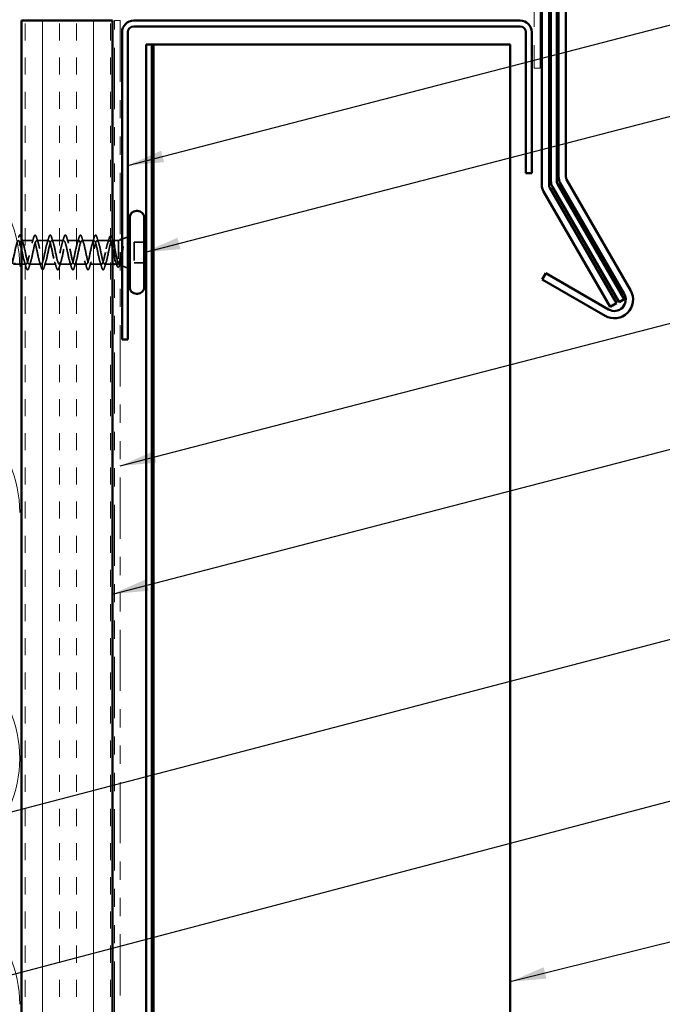
# Model space of a CAD drawing. Units: inches. Extents: x 0.6 to 33.4, y 0.6 to 21.4.
# Drawn here: x 8.6 to 12.1, y 10.8 to 16.2 of the extents above; entities that cross this region are included whole.
import ezdxf

# ---------------------------------------------------------------- set-up
doc = ezdxf.new("R2010")
doc.units = ezdxf.units.IN
doc.header["$LTSCALE"] = 2
doc.header["$MEASUREMENT"] = 0
doc.linetypes.add('DASHED', pattern=[0.2067, 0.1654, -0.0413])
doc.linetypes.add('DOUBLE_DASH_CHAIN', pattern=[1.2403, 0.6614, -0.0827, 0.1654, -0.0827, 0.1654, -0.0827])
for name, color, linetype, lineweight in [('Hatch (ANSI)', 7, 'Continuous', 18), ('Hidden (ANSI)', 7, 'DASHED', 35), ('Symbol (ANSI)', 7, 'Continuous', 25), ('Visible (ANSI)', 7, 'Continuous', 50)]:
    doc.layers.add(name, color=color, linetype=linetype, lineweight=lineweight)
doc.styles.add('Note Text (ANSI)', font='tahoma.ttf')
doc.dimstyles.new('Default (ANSI)$7', dxfattribs={"dimscale": 2, "dimtxt": 0.12, "dimasz": 0.098425, "dimexe": 0.125, "dimexo": 0.0625, "dimgap": 0.031496, "dimtad": 0, "dimtih": 1, "dimtoh": 1, "dimrnd": 1e-08, "dimzin": 4, "dimdsep": 46, "dimtxsty": 'Note Text (ANSI)', "dimcen": 0.09, "dimdle": 0.393701, "dimclrd": 256, "dimclre": 256, "dimclrt": 256, "dimadec": 0, "dimazin": 1, "dimtfac": 1, "dimtofl": 0, "dimtmove": 0, "dimatfit": 3, "dimfxl": 1, "dimtolj": 1, "dimtzin": 4, "dimlwd": -1, "dimlwe": -1, "dimarcsym": 0})

msp = doc.modelspace()

# ---------------------------------------------------------------- hatches: boundary and pattern name
at = {"layer": 'Hatch (ANSI)', "true_color": 0x804000}
h = msp.add_hatch(dxfattribs=at)
h.set_pattern_fill('INSUL', color=36, scale=0.75, angle=90, style=0)
h.paths.add_polyline_path([(8.60455, 2.37316), (8.60455, 16.2341), (9.10455, 16.2341), (9.10455, 2.37316)])

# ---------------------------------------------------------------- linework, layer by layer
at = {"layer": 'Hidden (ANSI)', "color": 5, "ltscale": 1.071285, "true_color": 0x0000ff}
msp.add_line((9.32054, 16.1021), (9.32054, 2.37316), dxfattribs=at)
at = {"layer": 'Hidden (ANSI)', "ltscale": 0.062755}
for p, q in [((8.6708, 15.0266), (8.6048, 15.0266)), ((8.7538, 15.0266), (8.6878, 15.0266)), ((8.8368, 15.0266), (8.7708, 15.0266)), ((8.9198, 15.0266), (8.8538, 15.0266)), ((9.0028, 15.0266), (8.9368, 15.0266)), ((8.7123, 14.8966), (8.6463, 14.8966)), ((8.7953, 14.8966), (8.7293, 14.8966)), ((8.8783, 14.8966), (8.8123, 14.8966)), ((8.9613, 14.8966), (8.8953, 14.8966)), ((9.0443, 14.8966), (8.9783, 14.8966))]:
    msp.add_line(p, q, dxfattribs=at)
at = {"layer": 'Hidden (ANSI)', "ltscale": 0.063883}
msp.add_line((9.08699, 15.0266), (9.0198, 15.0266), dxfattribs=at)
at = {"layer": 'Hidden (ANSI)', "ltscale": 0.003668}
msp.add_line((9.10557, 15.0266), (9.10162, 15.0266), dxfattribs=at)
at = {"layer": 'Hidden (ANSI)', "ltscale": 0.020852}
msp.add_line((9.13655, 15.0266), (9.11455, 15.0266), dxfattribs=at)
at = {"layer": 'Hidden (ANSI)', "ltscale": 0.010169}
msp.add_line((9.13655, 15.0266), (9.14655, 15.03063), dxfattribs=at)
at = {"layer": 'Hidden (ANSI)', "ltscale": 0.173517}
msp.add_line((9.13655, 15.0266), (9.13655, 14.90025), dxfattribs=at)
at = {"layer": 'Hidden (ANSI)', "ltscale": 0.032759}
for p, q in [((9.15655, 15.03467), (9.18855, 15.04757)), ((9.15655, 14.88854), (9.18855, 14.87563))]:
    msp.add_line(p, q, dxfattribs=at)
at = {"layer": 'Hidden (ANSI)', "ltscale": 0.107515}
msp.add_line((9.22255, 15.0181), (9.22255, 14.9051), dxfattribs=at)
at = {"layer": 'Hidden (ANSI)', "ltscale": 0.053232}
for p, q in [((9.27855, 15.0181), (9.22255, 15.0181)), ((9.27855, 14.9051), (9.22255, 14.9051))]:
    msp.add_line(p, q, dxfattribs=at)
at = {"layer": 'Hidden (ANSI)', "ltscale": 0.002412}
msp.add_line((9.07452, 14.9616), (9.07258, 14.9616), dxfattribs=at)
at = {"layer": 'Hidden (ANSI)', "ltscale": 0.029661}
msp.add_line((8.59455, 14.8966), (8.5633, 14.8966), dxfattribs=at)
at = {"layer": 'Hidden (ANSI)', "ltscale": 0.023471}
msp.add_line((8.6293, 14.8966), (8.60455, 14.8966), dxfattribs=at)
at = {"layer": 'Hidden (ANSI)', "ltscale": 0.041089}
msp.add_line((9.10455, 14.8966), (9.0613, 14.8966), dxfattribs=at)
at = {"layer": 'Hidden (ANSI)', "ltscale": 0.015427}
msp.add_line((9.13085, 14.8966), (9.11455, 14.8966), dxfattribs=at)
at = {"layer": 'Hidden (ANSI)', "ltscale": 0.006265}
msp.add_line((9.14035, 14.89507), (9.14655, 14.89257), dxfattribs=at)
at = {"layer": 'Hidden (ANSI)', "color": 150, "linetype": 'Continuous', "lineweight": 18, "true_color": 0x0080ff}
for centre, start, end in [((7.91955, 14.8841), 0, 90), ((7.91955, 13.5341), 0, 90), ((7.91955, 12.1841), 0, 90), ((7.91955, 12.1841), 270, 0), ((7.91955, 10.8341), 0, 90)]:
    msp.add_arc(centre, 0.675, start, end, dxfattribs=at)
at = {"layer": 'Hidden (ANSI)', "ltscale": 0.920435}
msp.add_open_spline([(8.59455, 15.01822), (8.59364, 15.02044), (8.59274, 15.02226), (8.59183, 15.0236), (8.58639, 15.03164), (8.58095, 15.02191), (8.57552, 15.00046), (8.57008, 14.97901), (8.56464, 14.94737), (8.5592, 14.9252), (8.55376, 14.90302), (8.54832, 14.89191), (8.54288, 14.89877), (8.53744, 14.90562), (8.532, 14.92994), (8.52656, 14.95663), (8.52112, 14.98331), (8.51568, 15.01044), (8.51024, 15.02116), (8.5048, 15.03188), (8.49937, 15.02542), (8.49393, 15.00579), (8.48849, 14.98617), (8.48305, 14.95479), (8.47761, 14.93114), (8.47217, 14.9075), (8.46673, 14.8933), (8.46129, 14.89735), (8.45585, 14.90141), (8.45041, 14.92343), (8.44497, 14.94975), (8.44417, 14.95365), (8.44336, 14.95763), (8.44255, 14.9616)], degree=3, knots=[35.6173336, 35.6173336, 35.6173336, 35.6173336, 35.8230314, 35.8230314, 35.8230314, 37.0583084, 37.0583084, 37.0583084, 38.2935853, 38.2935853, 38.2935853, 39.5288622, 39.5288622, 39.5288622, 40.7641392, 40.7641392, 40.7641392, 41.9994161, 41.9994161, 41.9994161, 43.2346931, 43.2346931, 43.2346931, 44.46997, 44.46997, 44.46997, 45.705247, 45.705247, 45.705247, 46.9405239, 46.9405239, 46.9405239, 47.1238898, 47.1238898, 47.1238898, 47.1238898], dxfattribs=at)
at = {"layer": 'Hidden (ANSI)', "ltscale": 1.076982}
msp.add_open_spline([(8.45955, 14.9616), (8.46499, 14.93484), (8.47043, 14.90904), (8.47587, 14.90023), (8.48131, 14.89141), (8.48675, 14.90022), (8.49219, 14.92118), (8.49763, 14.94214), (8.50306, 14.97375), (8.5085, 14.99636), (8.51394, 15.01898), (8.51938, 15.03098), (8.52482, 15.02491), (8.53026, 15.01884), (8.5357, 14.99514), (8.54114, 14.96853), (8.54658, 14.94192), (8.55202, 14.91431), (8.55746, 14.90286), (8.5629, 14.8914), (8.56834, 14.89692), (8.57378, 14.91599), (8.57921, 14.93506), (8.58465, 14.9663), (8.59009, 14.99031), (8.59553, 15.01432), (8.60097, 15.02937), (8.60641, 15.02612), (8.61185, 15.02286), (8.61729, 15.00154), (8.62273, 14.97538), (8.62817, 14.94922), (8.63361, 14.92013), (8.63905, 14.90616), (8.64449, 14.89219), (8.64993, 14.89435), (8.65536, 14.91131), (8.6608, 14.92827), (8.66624, 14.95879), (8.67168, 14.98393), (8.67712, 15.00906), (8.68256, 15.027), (8.688, 15.02659), (8.69344, 15.02619), (8.69888, 15.00747), (8.70432, 14.98207), (8.70976, 14.95667), (8.7152, 14.92641), (8.72064, 14.91009), (8.72608, 14.89377), (8.73151, 14.89255), (8.73695, 14.90721), (8.74239, 14.92186), (8.74783, 14.95132), (8.75327, 14.97729), (8.75871, 15.00327), (8.76415, 15.02388), (8.76959, 15.02633), (8.77503, 15.02878), (8.78047, 15.01289), (8.78591, 14.98853), (8.79135, 14.96417), (8.79679, 14.9331), (8.80223, 14.91461), (8.80766, 14.89612), (8.8131, 14.89154), (8.81854, 14.90372), (8.82398, 14.91591), (8.82942, 14.94397), (8.83486, 14.97048), (8.8403, 14.99699), (8.84574, 15.02005), (8.85118, 15.02532), (8.85662, 15.0306), (8.86206, 15.01772), (8.8675, 14.99468), (8.87294, 14.97165), (8.87838, 14.94011), (8.88381, 14.91966), (8.88925, 14.89921), (8.89469, 14.89133), (8.90013, 14.9009), (8.90557, 14.91047), (8.91101, 14.93681), (8.91645, 14.96357), (8.92189, 14.99032), (8.92733, 15.01555), (8.93277, 15.0236), (8.93821, 15.03164), (8.94365, 15.02191), (8.94909, 15.00046), (8.95453, 14.97901), (8.95996, 14.94737), (8.9654, 14.9252), (8.97084, 14.90302), (8.97628, 14.89191), (8.98172, 14.89877), (8.98716, 14.90562), (8.9926, 14.92994), (8.99804, 14.95663), (9.00348, 14.98331), (9.00892, 15.01044), (9.01436, 15.02116), (9.0198, 15.03188), (9.02524, 15.02542), (9.03067, 15.00579), (9.03611, 14.98617), (9.04155, 14.95479), (9.04699, 14.93114), (9.05243, 14.9075), (9.05787, 14.8933), (9.06331, 14.89735), (9.06875, 14.90141), (9.07419, 14.92343), (9.07963, 14.94975), (9.08044, 14.95365), (9.08124, 14.95763), (9.08205, 14.9616)], degree=3, knots=[-47.1238898, -47.1238898, -47.1238898, -47.1238898, -45.8886129, -45.8886129, -45.8886129, -44.6533359, -44.6533359, -44.6533359, -43.418059, -43.418059, -43.418059, -42.182782, -42.182782, -42.182782, -40.9475051, -40.9475051, -40.9475051, -39.7122281, -39.7122281, -39.7122281, -38.4769512, -38.4769512, -38.4769512, -37.2416742, -37.2416742, -37.2416742, -36.0063973, -36.0063973, -36.0063973, -34.7711204, -34.7711204, -34.7711204, -33.5358434, -33.5358434, -33.5358434, -32.3005665, -32.3005665, -32.3005665, -31.0652895, -31.0652895, -31.0652895, -29.8300126, -29.8300126, -29.8300126, -28.5947356, -28.5947356, -28.5947356, -27.3594587, -27.3594587, -27.3594587, -26.1241817, -26.1241817, -26.1241817, -24.8889048, -24.8889048, -24.8889048, -23.6536278, -23.6536278, -23.6536278, -22.4183509, -22.4183509, -22.4183509, -21.183074, -21.183074, -21.183074, -19.947797, -19.947797, -19.947797, -18.7125201, -18.7125201, -18.7125201, -17.4772431, -17.4772431, -17.4772431, -16.2419662, -16.2419662, -16.2419662, -15.0066892, -15.0066892, -15.0066892, -13.7714123, -13.7714123, -13.7714123, -12.5361353, -12.5361353, -12.5361353, -11.3008584, -11.3008584, -11.3008584, -10.0655815, -10.0655815, -10.0655815, -8.8303045, -8.8303045, -8.8303045, -7.5950276, -7.5950276, -7.5950276, -6.3597506, -6.3597506, -6.3597506, -5.1244737, -5.1244737, -5.1244737, -3.8891967, -3.8891967, -3.8891967, -2.6539198, -2.6539198, -2.6539198, -1.4186428, -1.4186428, -1.4186428, -0.1833659, -0.1833659, -0.1833659, 0, 0, 0, 0], dxfattribs=at)
at = {"layer": 'Hidden (ANSI)', "ltscale": 0.036884}
msp.add_open_spline([(8.58875, 15.04438), (8.59023, 15.04945), (8.59169, 15.05301), (8.59373, 15.0554), (8.59413, 15.05577), (8.59455, 15.05604)], degree=3, knots=[0, 0, 0, 0, 0.080682059, 0.080682059, 0.098281111, 0.098281111, 0.098281111, 0.098281111], dxfattribs=at)
at = {"layer": 'Hidden (ANSI)', "ltscale": 0.029523}
msp.add_open_spline([(8.60455, 15.04201), (8.60747, 15.03212), (8.61046, 15.02226), (8.61363, 15.01262)], degree=3, dxfattribs=at)
at = {"layer": 'Hidden (ANSI)', "ltscale": 1.115371}
msp.add_open_spline([(9.06505, 14.9616), (9.05961, 14.93484), (9.05417, 14.90904), (9.04873, 14.90023), (9.04329, 14.89141), (9.03785, 14.90022), (9.03241, 14.92118), (9.02698, 14.94214), (9.02154, 14.97375), (9.0161, 14.99636), (9.01066, 15.01898), (9.00522, 15.03098), (8.99978, 15.02491), (8.99434, 15.01884), (8.9889, 14.99514), (8.98346, 14.96853), (8.97802, 14.94192), (8.97258, 14.91431), (8.96714, 14.90286), (8.9617, 14.8914), (8.95627, 14.89692), (8.95083, 14.91599), (8.94539, 14.93506), (8.93995, 14.9663), (8.93451, 14.99031), (8.92907, 15.01432), (8.92363, 15.02937), (8.91819, 15.02612), (8.91275, 15.02286), (8.90731, 15.00154), (8.90187, 14.97538), (8.89643, 14.94922), (8.89099, 14.92013), (8.88555, 14.90616), (8.88012, 14.89219), (8.87468, 14.89435), (8.86924, 14.91131), (8.8638, 14.92827), (8.85836, 14.95879), (8.85292, 14.98393), (8.84748, 15.00906), (8.84204, 15.027), (8.8366, 15.02659), (8.83116, 15.02619), (8.82572, 15.00747), (8.82028, 14.98207), (8.81484, 14.95667), (8.8094, 14.92641), (8.80397, 14.91009), (8.79853, 14.89377), (8.79309, 14.89255), (8.78765, 14.90721), (8.78221, 14.92186), (8.77677, 14.95132), (8.77133, 14.97729), (8.76589, 15.00327), (8.76045, 15.02388), (8.75501, 15.02633), (8.74957, 15.02878), (8.74413, 15.01289), (8.73869, 14.98853), (8.73325, 14.96417), (8.72782, 14.9331), (8.72238, 14.91461), (8.71694, 14.89612), (8.7115, 14.89154), (8.70606, 14.90372), (8.70062, 14.91591), (8.69518, 14.94397), (8.68974, 14.97048), (8.6843, 14.99699), (8.67886, 15.02005), (8.67342, 15.02532), (8.66798, 15.0306), (8.66254, 15.01772), (8.6571, 14.99468), (8.65167, 14.97165), (8.64623, 14.94011), (8.64079, 14.91966), (8.63535, 14.89921), (8.62991, 14.89133), (8.62447, 14.9009), (8.61903, 14.91047), (8.61359, 14.93681), (8.60815, 14.96357), (8.60695, 14.96947), (8.60575, 14.9753), (8.60455, 14.98088)], degree=3, knots=[0, 0, 0, 0, 1.2352769, 1.2352769, 1.2352769, 2.4705539, 2.4705539, 2.4705539, 3.7058308, 3.7058308, 3.7058308, 4.9411078, 4.9411078, 4.9411078, 6.1763847, 6.1763847, 6.1763847, 7.4116617, 7.4116617, 7.4116617, 8.6469386, 8.6469386, 8.6469386, 9.8822156, 9.8822156, 9.8822156, 11.1174925, 11.1174925, 11.1174925, 12.3527695, 12.3527695, 12.3527695, 13.5880464, 13.5880464, 13.5880464, 14.8233233, 14.8233233, 14.8233233, 16.0586003, 16.0586003, 16.0586003, 17.2938772, 17.2938772, 17.2938772, 18.5291542, 18.5291542, 18.5291542, 19.7644311, 19.7644311, 19.7644311, 20.9997081, 20.9997081, 20.9997081, 22.234985, 22.234985, 22.234985, 23.470262, 23.470262, 23.470262, 24.7055389, 24.7055389, 24.7055389, 25.9408158, 25.9408158, 25.9408158, 27.1760928, 27.1760928, 27.1760928, 28.4113697, 28.4113697, 28.4113697, 29.6466467, 29.6466467, 29.6466467, 30.8819236, 30.8819236, 30.8819236, 32.1172006, 32.1172006, 32.1172006, 33.3524775, 33.3524775, 33.3524775, 34.5877545, 34.5877545, 34.5877545, 34.8603233, 34.8603233, 34.8603233, 34.8603233], dxfattribs=at)
at = {"layer": 'Hidden (ANSI)', "ltscale": 0.031888}
for points in [[(8.66197, 15.01262), (8.66539, 15.02303), (8.66861, 15.03369), (8.67175, 15.04438)], [(8.68685, 15.04438), (8.68999, 15.03369), (8.69321, 15.02303), (8.69663, 15.01262)], [(8.74497, 15.01262), (8.74839, 15.02303), (8.75161, 15.03369), (8.75475, 15.04438)], [(8.76985, 15.04438), (8.77299, 15.03369), (8.77621, 15.02303), (8.77963, 15.01262)], [(8.82797, 15.01262), (8.83139, 15.02303), (8.83461, 15.03369), (8.83775, 15.04438)], [(8.85285, 15.04438), (8.85599, 15.03369), (8.85921, 15.02303), (8.86263, 15.01262)], [(8.91097, 15.01262), (8.91439, 15.02303), (8.91761, 15.03369), (8.92075, 15.04438)], [(8.93585, 15.04438), (8.93899, 15.03369), (8.94221, 15.02303), (8.94563, 15.01262)], [(8.99397, 15.01262), (8.99739, 15.02303), (9.00061, 15.03369), (9.00375, 15.04438)], [(9.01885, 15.04438), (9.02199, 15.03369), (9.02521, 15.02303), (9.02863, 15.01262)], [(8.63025, 14.87882), (8.62711, 14.88951), (8.62389, 14.90017), (8.62047, 14.91058)], [(8.65513, 14.91058), (8.65171, 14.90017), (8.64849, 14.88951), (8.64535, 14.87882)], [(8.71325, 14.87882), (8.71011, 14.88951), (8.70689, 14.90017), (8.70347, 14.91058)], [(8.73813, 14.91058), (8.73471, 14.90017), (8.73149, 14.88951), (8.72835, 14.87882)], [(8.79625, 14.87882), (8.79311, 14.88951), (8.78989, 14.90017), (8.78647, 14.91058)], [(8.82113, 14.91058), (8.81771, 14.90017), (8.81449, 14.88951), (8.81135, 14.87882)], [(8.87925, 14.87882), (8.87611, 14.88951), (8.87289, 14.90017), (8.86947, 14.91058)], [(8.90413, 14.91058), (8.90071, 14.90017), (8.89749, 14.88951), (8.89435, 14.87882)], [(8.96225, 14.87882), (8.95911, 14.88951), (8.95589, 14.90017), (8.95247, 14.91058)], [(8.98713, 14.91058), (8.98371, 14.90017), (8.98049, 14.88951), (8.97735, 14.87882)], [(9.04525, 14.87882), (9.04211, 14.88951), (9.03889, 14.90017), (9.03547, 14.91058)], [(9.07013, 14.91058), (9.06671, 14.90017), (9.06349, 14.88951), (9.06035, 14.87882)]]:
    msp.add_open_spline(points, degree=3, dxfattribs=at)
at = {"layer": 'Hidden (ANSI)', "ltscale": 0.090851}
for points in [[(8.67175, 15.04438), (8.67323, 15.04945), (8.67469, 15.05301), (8.67721, 15.05596), (8.67822, 15.05662), (8.68118, 15.05657), (8.68257, 15.05495), (8.68487, 15.05047), (8.68586, 15.04776), (8.68685, 15.04438)], [(8.75475, 15.04438), (8.75623, 15.04945), (8.75769, 15.05301), (8.76021, 15.05596), (8.76122, 15.05662), (8.76418, 15.05657), (8.76557, 15.05495), (8.76787, 15.05047), (8.76886, 15.04776), (8.76985, 15.04438)], [(8.83775, 15.04438), (8.83923, 15.04945), (8.84069, 15.05301), (8.84321, 15.05596), (8.84422, 15.05662), (8.84718, 15.05657), (8.84857, 15.05495), (8.85087, 15.05047), (8.85186, 15.04776), (8.85285, 15.04438)], [(8.92075, 15.04438), (8.92223, 15.04945), (8.92369, 15.05301), (8.92621, 15.05596), (8.92722, 15.05662), (8.93018, 15.05657), (8.93157, 15.05495), (8.93387, 15.05047), (8.93486, 15.04776), (8.93585, 15.04438)], [(9.00375, 15.04438), (9.00523, 15.04945), (9.00669, 15.05301), (9.00921, 15.05596), (9.01022, 15.05662), (9.01318, 15.05657), (9.01457, 15.05495), (9.01687, 15.05047), (9.01786, 15.04776), (9.01885, 15.04438)], [(8.64535, 14.87882), (8.64387, 14.87375), (8.64241, 14.87019), (8.63989, 14.86724), (8.63888, 14.86658), (8.63592, 14.86663), (8.63453, 14.86825), (8.63223, 14.87273), (8.63124, 14.87545), (8.63025, 14.87882)], [(8.72835, 14.87882), (8.72687, 14.87375), (8.72541, 14.87019), (8.72289, 14.86724), (8.72188, 14.86658), (8.71892, 14.86663), (8.71753, 14.86825), (8.71523, 14.87273), (8.71424, 14.87545), (8.71325, 14.87882)], [(8.81135, 14.87882), (8.80987, 14.87375), (8.80841, 14.87019), (8.80589, 14.86724), (8.80488, 14.86658), (8.80192, 14.86663), (8.80053, 14.86825), (8.79823, 14.87273), (8.79724, 14.87545), (8.79625, 14.87882)], [(8.89435, 14.87882), (8.89287, 14.87375), (8.89141, 14.87019), (8.88889, 14.86724), (8.88788, 14.86658), (8.88492, 14.86663), (8.88353, 14.86825), (8.88123, 14.87273), (8.88024, 14.87545), (8.87925, 14.87882)], [(8.97735, 14.87882), (8.97587, 14.87375), (8.97441, 14.87019), (8.97189, 14.86724), (8.97088, 14.86658), (8.96792, 14.86663), (8.96653, 14.86825), (8.96423, 14.87273), (8.96324, 14.87545), (8.96225, 14.87882)], [(9.06035, 14.87882), (9.05887, 14.87375), (9.05741, 14.87019), (9.05489, 14.86724), (9.05388, 14.86658), (9.05092, 14.86663), (9.04953, 14.86825), (9.04723, 14.87273), (9.04624, 14.87545), (9.04525, 14.87882)]]:
    msp.add_open_spline(points, degree=3, knots=[0, 0, 0, 0, 0.08068206, 0.08068206, 0.12137804, 0.12137804, 0.18811443, 0.18811443, 0.24184971, 0.24184971, 0.24184971, 0.24184971], dxfattribs=at)
at = {"layer": 'Hidden (ANSI)', "ltscale": 0.179}
msp.add_open_spline([(9.10455, 14.98161), (9.10409, 14.98363), (9.10364, 14.98562), (9.10132, 14.99551), (9.09948, 15.00268), (9.09576, 15.01463), (9.09392, 15.01929), (9.0902, 15.02544), (9.08835, 15.02687), (9.08463, 15.02626), (9.08279, 15.02423), (9.07907, 15.01695), (9.07723, 15.01178), (9.07365, 14.99945), (9.07194, 14.99256), (9.06849, 14.97759), (9.06678, 14.96963), (9.06505, 14.9616)], degree=3, knots=[0.38827309, 0.38827309, 0.38827309, 0.38827309, 0.40489037, 0.40489037, 0.4723721, 0.4723721, 0.53985383, 0.53985383, 0.60733556, 0.60733556, 0.67481729, 0.67481729, 0.74229902, 0.74229902, 0.8048716, 0.8048716, 0.86744418, 0.86744418, 0.86744418, 0.86744418], dxfattribs=at)
at = {"layer": 'Hidden (ANSI)', "ltscale": 0.028762}
msp.add_open_spline([(9.07728, 15.01151), (9.0804, 15.02084), (9.08337, 15.03041), (9.08625, 15.04001)], degree=3, dxfattribs=at)
at = {"layer": 'Hidden (ANSI)', "ltscale": 0.13923}
msp.add_open_spline([(9.08205, 14.9616), (9.0837, 14.97022), (9.08534, 14.97875), (9.08864, 14.99465), (9.09028, 15.00186), (9.09358, 15.01396), (9.09522, 15.01873), (9.09852, 15.02514), (9.10015, 15.02672), (9.10346, 15.02646), (9.10509, 15.02462), (9.10769, 15.01918), (9.10864, 15.01669), (9.10959, 15.01375)], degree=3, knots=[0, 0, 0, 0, 0.06687142, 0.06687142, 0.13374283, 0.13374283, 0.20061425, 0.20061425, 0.26748567, 0.26748567, 0.33435708, 0.33435708, 0.37282678, 0.37282678, 0.37282678, 0.37282678], dxfattribs=at)
at = {"layer": 'Hidden (ANSI)', "ltscale": 0.090202}
msp.add_open_spline([(9.08625, 15.04001), (9.08773, 15.04497), (9.0892, 15.04849), (9.09175, 15.0514), (9.09276, 15.05205), (9.09569, 15.05205), (9.09712, 15.05049), (9.0996, 15.04591), (9.10075, 15.04282), (9.1019, 15.03891)], degree=3, knots=[0, 0, 0, 0, 0.07823642, 0.07823642, 0.11746311, 0.11746311, 0.18161919, 0.18161919, 0.24008214, 0.24008214, 0.24008214, 0.24008214], dxfattribs=at)
at = {"layer": 'Hidden (ANSI)', "ltscale": 0.008828}
msp.add_open_spline([(9.1019, 15.03891), (9.10277, 15.03593), (9.10366, 15.03295), (9.10455, 15.02998)], degree=3, dxfattribs=at)
at = {"layer": 'Hidden (ANSI)', "ltscale": 0.111225}
msp.add_open_spline([(9.11455, 14.99459), (9.11524, 14.99149), (9.11593, 14.98824), (9.11827, 14.97682), (9.11991, 14.96824), (9.12321, 14.95101), (9.12485, 14.94253), (9.12815, 14.92684), (9.12979, 14.91978), (9.13229, 14.9109), (9.13314, 14.90822), (9.13485, 14.90362), (9.1357, 14.90173), (9.13655, 14.90025)], degree=3, knots=[0.44006249, 0.44006249, 0.44006249, 0.44006249, 0.46809992, 0.46809992, 0.53497133, 0.53497133, 0.60184275, 0.60184275, 0.66871417, 0.66871417, 0.70324308, 0.70324308, 0.737772, 0.737772, 0.737772, 0.737772], dxfattribs=at)
at = {"layer": 'Hidden (ANSI)', "ltscale": 0.105794}
msp.add_open_spline([(9.16066, 14.98963), (9.15864, 14.98032), (9.1566, 14.97054), (9.15248, 14.95146), (9.15044, 14.94236), (9.14641, 14.9264), (9.14446, 14.91958), (9.14051, 14.90862), (9.13856, 14.90451), (9.13655, 14.90193)], degree=3, knots=[0, 0, 0, 0, 0.07588897, 0.07588897, 0.1494652, 0.1494652, 0.21768686, 0.21768686, 0.28372234, 0.28372234, 0.28372234, 0.28372234], dxfattribs=at)
at = {"layer": 'Hidden (ANSI)', "ltscale": 0.148606}
msp.add_open_spline([(9.13655, 14.90025), (9.13805, 14.89682), (9.13952, 14.89502), (9.14249, 14.89481), (9.14396, 14.8965), (9.14692, 14.90325), (9.14839, 14.90833), (9.15136, 14.92133), (9.15282, 14.92918), (9.15548, 14.94486), (9.15665, 14.95231), (9.15901, 14.96766), (9.16018, 14.97547), (9.16135, 14.98304)], degree=3, knots=[0, 0, 0, 0, 0.06713685, 0.06713685, 0.13596331, 0.13596331, 0.20647998, 0.20647998, 0.27868739, 0.27868739, 0.33737749, 0.33737749, 0.39716778, 0.39716778, 0.39716778, 0.39716778], dxfattribs=at)
at = {"layer": 'Hidden (ANSI)', "ltscale": 0.014703}
msp.add_open_spline([(9.16135, 14.98304), (9.16166, 14.98505), (9.16192, 14.9871), (9.16224, 14.9908), (9.16229, 14.99215), (9.16219, 14.99305), (9.16216, 14.99325), (9.16209, 14.9934), (9.16207, 14.99343), (9.16204, 14.99347), (9.16202, 14.99348), (9.162, 14.99349), (9.16198, 14.99349), (9.16196, 14.99349), (9.16195, 14.99349), (9.16192, 14.99348), (9.1619, 14.99347), (9.16187, 14.99344), (9.16184, 14.99341), (9.16177, 14.99332), (9.16172, 14.99323), (9.1615, 14.9928), (9.16133, 14.99227), (9.16101, 14.99116), (9.16082, 14.99037), (9.16066, 14.98963)], degree=3, knots=[0, 0, 0, 0, 0.015878436, 0.015878436, 0.030496322, 0.030496322, 0.033768739, 0.033768739, 0.034516096, 0.034516096, 0.034934038, 0.034934038, 0.035218632, 0.035218632, 0.035484827, 0.035484827, 0.035833283, 0.035833283, 0.03649102, 0.03649102, 0.038229075, 0.038229075, 0.045138635, 0.045138635, 0.057165667, 0.057165667, 0.057165667, 0.057165667], dxfattribs=at)
at = {"layer": 'Hidden (ANSI)', "ltscale": 0.099652}
msp.add_open_spline([(9.13655, 14.90193), (9.13469, 14.8985), (9.13285, 14.89669), (9.12913, 14.89652), (9.12729, 14.89817), (9.12357, 14.90473), (9.12173, 14.90958), (9.11809, 14.92157), (9.11633, 14.92849), (9.11455, 14.93609)], degree=3, knots=[0, 0, 0, 0, 0.06748173, 0.06748173, 0.13496346, 0.13496346, 0.20244519, 0.20244519, 0.26693205, 0.26693205, 0.26693205, 0.26693205], dxfattribs=at)
at = {"layer": 'Hidden (ANSI)', "ltscale": 0.018879}
msp.add_open_spline([(9.12713, 14.89303), (9.12519, 14.89931), (9.1232, 14.90555), (9.12114, 14.91169)], degree=3, dxfattribs=at)
at = {"layer": 'Hidden (ANSI)', "ltscale": 0.088703}
msp.add_open_spline([(9.14404, 14.8944), (9.14256, 14.8895), (9.14108, 14.88577), (9.13795, 14.881), (9.13585, 14.87978), (9.13228, 14.88143), (9.13102, 14.88325), (9.12887, 14.88784), (9.12799, 14.89022), (9.12713, 14.89303)], degree=3, knots=[0, 0, 0, 0, 0.06778169, 0.06778169, 0.13659621, 0.13659621, 0.19471937, 0.19471937, 0.23594903, 0.23594903, 0.23594903, 0.23594903], dxfattribs=at)
at = {"layer": 'Hidden (ANSI)', "ltscale": 0.010335}
msp.add_open_spline([(9.14723, 14.90477), (9.14615, 14.90133), (9.14509, 14.89787), (9.14404, 14.8944)], degree=3, dxfattribs=at)
at = {"layer": 'Visible (ANSI)', "color": 1, "true_color": 0xff0000}
for p, q in [((11.55355, 19.01485), (11.55355, 15.37685)), ((11.59355, 15.37685), (11.59355, 19.01485)), ((11.34255, 16.2341), (9.22055, 16.2341)), ((9.15655, 16.1701), (9.15655, 14.4841)), ((9.18855, 14.4841), (9.18855, 16.1701)), ((9.22055, 16.2021), (11.34255, 16.2021)), ((11.37455, 16.1701), (11.37455, 15.3961)), ((11.40655, 15.3961), (11.40655, 16.1701)), ((11.37455, 15.3961), (11.40655, 15.3961)), ((11.94855, 14.7536), (11.59774, 15.36123)), ((11.5631, 15.34123), (11.91391, 14.7336)), ((11.48429, 14.84697), (11.46429, 14.81233)), ((11.46429, 14.81233), (11.80853, 14.61358)), ((11.82853, 14.64822), (11.48429, 14.84697)), ((9.18855, 14.4841), (9.15655, 14.4841))]:
    msp.add_line(p, q, dxfattribs=at)
at = {"layer": 'Visible (ANSI)', "color": 5, "true_color": 0x0000ff}
for p, q in [((11.51155, 15.35345), (11.51155, 18.87174)), ((11.54355, 18.87174), (11.54355, 15.35345)), ((9.28854, 2.37316), (9.28854, 16.1021)), ((9.28854, 16.1021), (9.28855, 16.1021)), ((9.28855, 2.37316), (9.28855, 16.1021)), ((9.28855, 16.1021), (9.32055, 16.1021)), ((9.32055, 16.1021), (9.32855, 16.1021)), ((9.32055, 16.1021), (9.32055, 2.37316)), ((9.44592, 16.1021), (9.32855, 16.1021)), ((9.32855, 2.37316), (9.32855, 16.1021)), ((9.44592, 16.1021), (11.18526, 16.1021)), ((11.28855, 16.1021), (11.18526, 16.1021)), ((11.28855, 16.1021), (11.28855, 2.37316)), ((11.88548, 14.68884), (11.52002, 15.32183)), ((11.54774, 15.33783), (11.91319, 14.70484)), ((11.91319, 14.70484), (11.88548, 14.68884))]:
    msp.add_line(p, q, dxfattribs=at)
at = {"layer": 'Visible (ANSI)', "color": 96, "true_color": 0x008000}
for p, q in [((11.46155, 15.3322), (11.46155, 18.81328)), ((11.50155, 18.81328), (11.50155, 15.3322)), ((11.83655, 14.66359), (11.4711, 15.29658)), ((11.50574, 15.31658), (11.87119, 14.68359)), ((11.87119, 14.68359), (11.83655, 14.66359))]:
    msp.add_line(p, q, dxfattribs=at)
at = {"layer": 'Visible (ANSI)', "color": 30, "linetype": 'DOUBLE_DASH_CHAIN', "lineweight": 18, "ltscale": 0.235158, "true_color": 0xff8000}
for p, q in [((11.41955, 17.7221), (11.41955, 15.9721)), ((11.45155, 15.9721), (11.45155, 17.7221))]:
    msp.add_line(p, q, dxfattribs=at)
at = {"layer": 'Visible (ANSI)', "color": 36, "true_color": 0x804000}
for p, q in [((9.10455, 16.2341), (8.60455, 16.2341)), ((8.60455, 16.2341), (8.60455, 2.37316)), ((9.10455, 2.37316), (9.10455, 16.2341))]:
    msp.add_line(p, q, dxfattribs=at)
at = {"layer": 'Visible (ANSI)', "color": 30, "linetype": 'DOUBLE_DASH_CHAIN', "lineweight": 18, "ltscale": 0.004979, "true_color": 0xff8000}
for p, q in [((9.11455, 16.2341), (9.14655, 16.2341)), ((11.41955, 15.9721), (11.45155, 15.9721))]:
    msp.add_line(p, q, dxfattribs=at)
at = {"layer": 'Visible (ANSI)', "color": 30, "linetype": 'DOUBLE_DASH_CHAIN', "lineweight": 18, "ltscale": 0.253988, "true_color": 0xff8000}
for p, q in [((9.11455, 2.37316), (9.11455, 16.2341)), ((9.14655, 16.2341), (9.14655, 2.37316))]:
    msp.add_line(p, q, dxfattribs=at)
at = {"layer": 'Visible (ANSI)'}
for p, q in [((9.24155, 15.1891), (9.23555, 15.1891)), ((9.19855, 15.1521), (9.19855, 14.7711)), ((9.27855, 15.1521), (9.27855, 14.7711)), ((9.11455, 15.0266), (9.10557, 15.0266)), ((9.14655, 15.03063), (9.15655, 15.03467)), ((9.18855, 15.04757), (9.19855, 15.0516)), ((8.60455, 14.8966), (8.59455, 14.8966)), ((9.11455, 14.8966), (9.10455, 14.8966)), ((9.14655, 14.89257), (9.15655, 14.88854)), ((9.18855, 14.87563), (9.19855, 14.8716)), ((9.24155, 14.7341), (9.23555, 14.7341))]:
    msp.add_line(p, q, dxfattribs=at)
at = {"layer": 'Visible (ANSI)', "color": 1, "true_color": 0xff0000}
for centre, radius, start, end in [((9.22055, 16.1701), 0.064, 90, 180), ((11.34255, 16.1701), 0.064, 0, 90), ((9.22055, 16.1701), 0.032, 90, 180), ((11.34255, 16.1701), 0.032, 0, 90), ((11.6248, 15.37685), 0.07125, 180, 210), ((11.6248, 15.37685), 0.03125, 180, 210), ((11.85978, 14.70235), 0.1025, 240, 30), ((11.85978, 14.70235), 0.0625, 240, 30)]:
    msp.add_arc(centre, radius, start, end, dxfattribs=at)
at = {"layer": 'Visible (ANSI)', "color": 5, "true_color": 0x0000ff}
for radius in [0.06325, 0.03125]:
    msp.add_arc((11.5748, 15.35345), radius, 180, 210, dxfattribs=at)
at = {"layer": 'Visible (ANSI)', "color": 96, "true_color": 0x008000}
for radius in [0.07125, 0.03125]:
    msp.add_arc((11.5328, 15.3322), radius, 180, 210, dxfattribs=at)
at = {"layer": 'Visible (ANSI)'}
for centre, start, end in [((9.23555, 15.1521), 90, 180), ((9.24155, 15.1521), 0, 90), ((9.23555, 14.7711), 180, 270), ((9.24155, 14.7711), 270, 0)]:
    msp.add_arc(centre, 0.037, start, end, dxfattribs=at)
for points, knots in [([(8.59455, 15.05604), (8.5951, 15.0564), (8.5957, 15.05661), (8.59818, 15.05657), (8.59957, 15.05495), (8.60187, 15.05047), (8.60286, 15.04776), (8.60385, 15.04438)], [0.09828111, 0.09828111, 0.09828111, 0.09828111, 0.12137804, 0.12137804, 0.18811443, 0.18811443, 0.24184971, 0.24184971, 0.24184971, 0.24184971]), ([(9.11455, 14.93609), (9.11447, 14.93645), (9.11439, 14.9368), (9.11244, 14.94518), (9.1106, 14.95377), (9.10734, 14.96896), (9.10595, 14.97542), (9.10455, 14.98161)], [0.26693205, 0.26693205, 0.26693205, 0.26693205, 0.26992692, 0.26992692, 0.33740864, 0.33740864, 0.38827309, 0.38827309, 0.38827309, 0.38827309]), ([(9.10959, 15.01375), (9.11028, 15.01157), (9.11098, 15.00915), (9.11264, 15.00288), (9.1136, 14.99888), (9.11455, 14.99459)], [0.372826783, 0.372826783, 0.372826783, 0.372826783, 0.4012285, 0.4012285, 0.440062487, 0.440062487, 0.440062487, 0.440062487])]:
    msp.add_open_spline(points, degree=3, knots=knots, dxfattribs=at)
for points in [[(8.60385, 15.04438), (8.60409, 15.04359), (8.60432, 15.0428), (8.60455, 15.04201)], [(9.10455, 15.02998), (9.10619, 15.02453), (9.10786, 15.01911), (9.10959, 15.01375)], [(8.60455, 14.98088), (8.60122, 14.9964), (8.59788, 15.01005), (8.59455, 15.01822)]]:
    msp.add_open_spline(points, degree=3, dxfattribs=at)

# ---------------------------------------------------------------- leaders
at = {"layer": 'Symbol (ANSI)', "annotation_type": 0, "has_hookline": 1, "hookline_direction": 0}
for points, text_width in [([(9.18855, 15.43907), (13.28351, 16.50045)], 1.30751), ([(9.27855, 14.9616), (13.27128, 15.99558)], 4.44282), ([(9.14655, 13.78954), (13.27547, 14.86001)], 4.45958), ([(9.10455, 13.08624), (13.28288, 14.16995)], 2.86872), ([(7.49951, 11.61629), (13.27398, 13.12768)], 1.40083), ([(5.08455, 10.08292), (13.26134, 12.23801)], 1.98995), ([(11.28855, 10.95859), (13.26603, 11.45259)], 3.14063)]:
    msp.add_leader(points, dimstyle='Default (ANSI)$7', override={"dimtad": 0}, dxfattribs=dict(at, text_width=text_width))

doc.saveas('drawing.dxf')
